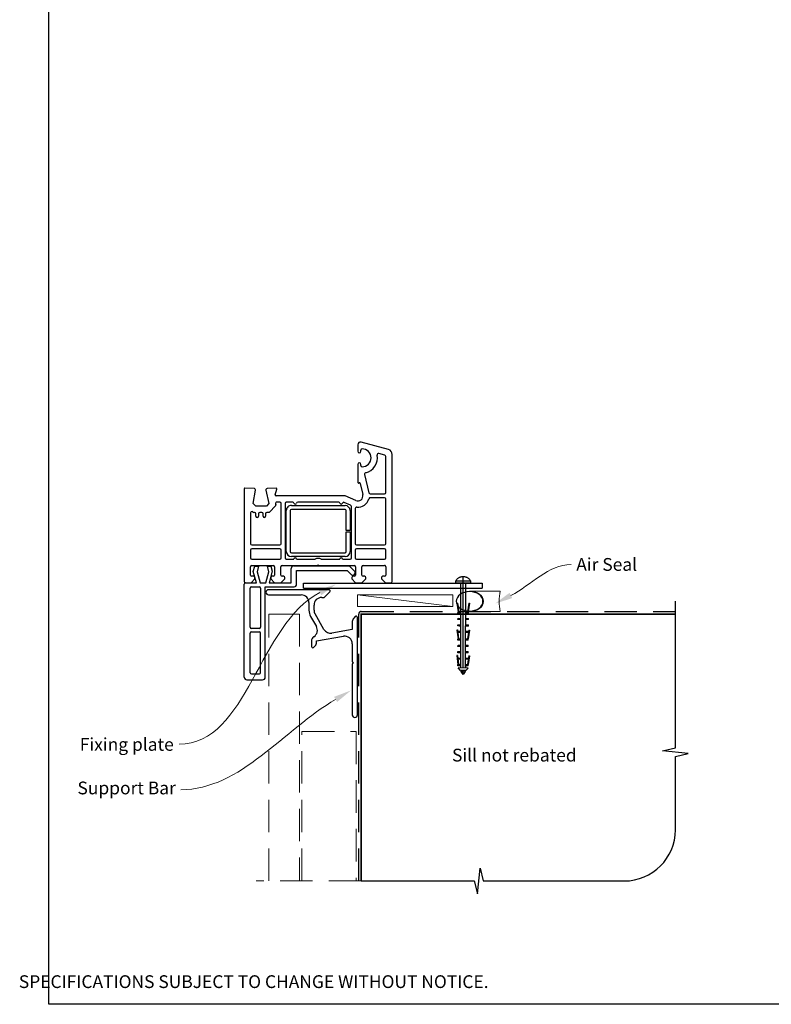
# Paper-space layout 'CC' of a CAD drawing. Units: millimetres. Extents: x -11 to 585, y 0 to 770.
# Drawn here: x -11 to 283, y 0 to 385 of the extents above; entities that cross this region are included whole.
import ezdxf

# ---------------------------------------------------------------- set-up
doc = ezdxf.new("R2010")
doc.units = ezdxf.units.MM
doc.linetypes.add('CENTER', pattern=[50.8, 31.75, -6.35, 6.35, -6.35])
doc.linetypes.add('DASHED', pattern=[19.05, 12.7, -6.35])
doc.layers.add('Drawing', color=7, linetype='Continuous')
doc.layers.add('Homerit', color=2, linetype='Continuous')
doc.styles.add('General notes', font='arial.ttf', dxfattribs={"height": 3.5})
doc.styles.get("Standard").update_dxf_attribs({"font": 'arial.ttf'})

# ---------------------------------------------------------------- blocks, each defined once
blk = doc.blocks.new('*U11')
at = {"layer": 'Homerit', "color": 250, "lineweight": 5}
blk.add_line((36.92, 2), (-0.51, 6.6), dxfattribs=at)
at = {"layer": 'Homerit', "color": 7, "lineweight": 15}
blk.add_lwpolyline([(36.92, 6.6), (-0.51, 6.6), (-0.51, 2), (36.92, 2)], close=True, dxfattribs=at)
blk = doc.blocks.new('sealant')
at = {"layer": 'Homerit', "color": 9, "lineweight": 20}
blk.add_lwpolyline([(-10.46, -7), (0, -7, -0.106806), (0, 0), (-10.46, 0)], format="xyb", dxfattribs=at)
at = {"layer": 'Homerit', "color": 9, "lineweight": 20, "extrusion": (0, 0, -1)}
blk.add_ellipse((-10.46, -3.5), major_axis=(4.77, 0), ratio=0.733157, start_param=-1.570796, end_param=1.570796, dxfattribs=at)
at = {"layer": 'Homerit', "color": 7, "lineweight": 25}
blk.add_ellipse((-10.46, -3.5), major_axis=(-4.56, 0), ratio=0.728665, dxfattribs=at)
blk = doc.blocks.new('Clipboard18149')
for p, q in [((3.03, 36.45), (3.03, 38.23)), ((3.03, 31.96), (3.03, 36.43)), ((3.96, 2.5), (4.09, 35.83)), ((5.05, 23.92), (5.05, 24.42)), ((5.03, 18.92), (5.03, 19.42)), ((5.04, 21.42), (5.04, 21.92)), ((5.02, 16.92), (5.02, 16.42)), ((5, 13.4), (5, 13.9)), ((4.98, 8.4), (4.98, 8.9)), ((4.99, 10.9), (4.99, 11.4)), ((4.94, 3.39), (4.95, 3.89)), ((4.97, 5.9), (4.97, 6.4)), ((3.96, 3.39), (3.96, 2.5))]:
    blk.add_line(p, q)
at = {"layer": 'Drawing', "linetype": 'CENTER'}
for p, q in [((6, 36.45), (0, 36.45)), ((0, 36.45), (0, 35.85)), ((0, 35.85), (6, 35.85)), ((6, 35.85), (6, 36.45)), ((3, 2.5), (3.03, 31.96)), ((0.76, 27.87), (0.51, 27.88)), ((0.51, 27.88), (1, 24.44)), ((0.76, 27.91), (1.24, 24.47)), ((5.26, 27.89), (4.75, 24.46)), ((5.51, 27.86), (5, 24.42)), ((5.26, 27.86), (5.51, 27.86)), ((0.97, 23.94), (0.98, 24.44)), ((1.47, 23.93), (0.97, 23.94)), ((0.98, 24.44), (1.98, 24.43)), ((1.97, 23.93), (1.47, 23.93)), ((1.97, 23.93), (1.98, 24.43)), ((4.05, 24.42), (5.05, 24.42)), ((4.05, 23.92), (4.05, 24.42)), ((4.55, 23.92), (4.05, 23.92)), ((5.05, 23.92), (4.55, 23.92)), ((0.97, 21.44), (0.98, 21.94)), ((1.47, 21.43), (0.97, 21.44)), ((0.97, 19.44), (1.97, 19.43)), ((0.97, 18.94), (0.97, 19.44)), ((0.98, 21.94), (1.98, 21.93)), ((1.97, 21.43), (1.47, 21.43)), ((1.97, 21.43), (1.98, 21.93)), ((1.97, 18.93), (1.97, 19.43)), ((4.03, 19.42), (5.03, 19.42)), ((4.03, 18.92), (4.03, 19.42)), ((4.04, 21.92), (5.04, 21.92)), ((4.04, 21.42), (4.04, 21.92)), ((4.54, 21.42), (4.04, 21.42)), ((5.04, 21.42), (4.54, 21.42)), ((0.75, 17.36), (0.49, 17.36)), ((0.49, 17.36), (0.98, 13.92)), ((0.74, 17.39), (1.23, 13.95)), ((1.47, 18.93), (0.97, 18.94)), ((0.97, 16.94), (1.97, 16.93)), ((0.97, 16.44), (0.97, 16.94)), ((1.47, 16.43), (0.97, 16.44)), ((1.97, 18.93), (1.47, 18.93)), ((1.97, 16.43), (1.47, 16.43)), ((1.97, 16.43), (1.97, 16.93)), ((4.02, 16.92), (5.02, 16.92)), ((4.02, 16.42), (4.02, 16.92)), ((4.52, 16.42), (4.02, 16.42)), ((4.53, 18.92), (4.03, 18.92)), ((5.02, 16.42), (4.52, 16.42)), ((5.03, 18.92), (4.53, 18.92)), ((5.25, 17.37), (4.73, 13.94)), ((5.49, 17.34), (4.98, 13.9)), ((5.24, 17.34), (5.49, 17.34)), ((0.97, 13.92), (1.97, 13.91)), ((0.97, 13.42), (0.97, 13.92)), ((1.47, 13.42), (0.97, 13.42)), ((1.97, 13.41), (1.47, 13.42)), ((1.97, 13.41), (1.97, 13.91)), ((4, 13.91), (5, 13.9)), ((4, 13.41), (4, 13.91)), ((4.5, 13.4), (4, 13.41)), ((5, 13.4), (4.5, 13.4)), ((0.96, 8.42), (0.97, 8.92)), ((1.46, 8.42), (0.96, 8.42)), ((0.97, 10.92), (0.98, 11.42)), ((1.47, 10.92), (0.97, 10.92)), ((0.97, 8.92), (1.97, 8.91)), ((0.98, 11.42), (1.98, 11.41)), ((1.96, 8.41), (1.46, 8.42)), ((1.97, 10.91), (1.47, 10.92)), ((1.96, 8.41), (1.97, 8.91)), ((1.97, 10.91), (1.98, 11.41)), ((3.98, 8.91), (4.98, 8.9)), ((3.98, 8.41), (3.98, 8.91)), ((4.48, 8.4), (3.98, 8.41)), ((3.99, 11.41), (4.99, 11.4)), ((3.99, 10.91), (3.99, 11.41)), ((4.49, 10.9), (3.99, 10.91)), ((4.98, 8.4), (4.48, 8.4)), ((4.99, 10.9), (4.49, 10.9)), ((0.73, 7.34), (0.48, 7.34)), ((0.48, 7.34), (0.96, 3.9)), ((0.73, 7.38), (1.21, 3.94)), ((0.95, 5.92), (0.96, 6.42)), ((1.45, 5.92), (0.95, 5.92)), ((0.96, 6.42), (1.96, 6.41)), ((0.97, 3.9), (1.97, 3.9)), ((0.97, 3.4), (0.97, 3.9)), ((1.95, 5.91), (1.45, 5.92)), ((1.95, 5.91), (1.96, 6.41)), ((1.97, 3.4), (1.97, 3.9)), ((3.96, 3.89), (4.96, 3.89)), ((3.96, 3.39), (3.96, 3.89)), ((3.97, 6.41), (4.97, 6.4)), ((3.97, 5.91), (3.97, 6.41)), ((4.47, 5.9), (3.97, 5.91)), ((4.97, 5.9), (4.47, 5.9)), ((5.23, 7.36), (4.72, 3.92)), ((5.48, 7.32), (4.96, 3.89)), ((5.23, 7.32), (5.48, 7.32)), ((1.47, 3.4), (0.97, 3.4)), ((4.99, 2.49), (0.99, 2.51)), ((1.99, 1.5), (0.99, 2.51)), ((1.97, 3.4), (1.47, 3.4)), ((3.99, 1.5), (1.99, 1.5)), ((2.21, 1.18), (2.21, 1.5)), ((3.48, 0.74), (2.21, 1.3)), ((2.98, 0), (2.21, 1.18)), ((3.2, 0.32), (2.59, 0.59)), ((3.77, 1.17), (2.98, 0)), ((2.99, 1.5), (3.99, 1.5)), ((3.77, 1.17), (3.77, 1.5)), ((4.94, 3.39), (3.96, 3.39)), ((3.99, 1.5), (4.99, 2.49))]:
    blk.add_line(p, q, dxfattribs=at)
at = {"layer": 'Drawing'}
blk.add_line((1.98, 35.84), (1.96, 2.51), dxfattribs=at)
at = {"layer": 'Drawing', "linetype": 'CENTER'}
blk.add_arc((3, 34.82), 3.41, 28.4121, 151.5879, dxfattribs=at)
blk = doc.blocks.new('A$C9e9c2586')
for p, q in [((-4.59, 71.04), (-4.59, 68.44)), ((7.42, 69.12), (-3.32, 72)), ((-3.39, 68.44), (-3.39, 68.89)), ((6.04, 66.9), (3.63, 67.55)), ((3.63, 67.55), (3.63, 67.55)), ((6.41, 52.28), (6.41, 66.42)), ((8.91, 17.53), (8.91, 67.19)), ((8.91, 67.19), (8.91, 67.19)), ((-4.59, 63.34), (-4.59, 56.34)), ((-3.39, 62.89), (-3.39, 63.34)), ((-1.93, 59.43), (-0.24, 52.17)), ((-45.07, 53.84), (-48.78, 54.03)), ((-48.78, 54.03), (-48.78, 54.03)), ((-36.61, 54.02), (-40.13, 53.84)), ((-4.22, 56.04), (-4.04, 56.09)), ((-3.67, 55.87), (-2.65, 51.49)), ((-3.67, 55.87), (-3.67, 55.87)), ((-49.09, 53.73), (-49.09, 17.53)), ((-45.52, 48.03), (-44.6, 53.26)), ((-44.59, 53.34), (-44.59, 53.34)), ((-40.58, 53.23), (-39.38, 48.03)), ((-36.9, 51.41), (-36.3, 53.64)), ((-36.9, 51.41), (-36.9, 51.41)), ((-9.59, 51.03), (-36.61, 51.03)), ((-36.3, 53.64), (-36.3, 53.64)), ((-5.39, 49.2), (-9.59, 51.03)), ((-0.24, 52.17), (-0.24, 52.17)), ((0.25, 51.78), (5.91, 51.78)), ((5.91, 50.28), (0.25, 50.28)), ((-44.52, 47.03), (-45.52, 48.03)), ((-40.38, 47.03), (-44.52, 47.03)), ((-39.38, 48.03), (-40.38, 47.03)), ((-36.83, 47.05), (-39.2, 44.68)), ((-36.83, 47.05), (-36.83, 47.05)), ((-36.79, 47.92), (-36.7, 47.51)), ((-35.09, 48.53), (-36.3, 48.53)), ((-34.59, 32.28), (-34.59, 48.03)), ((-33.09, 48.03), (-33.09, 26.73)), ((-30.07, 48.53), (-32.59, 48.53)), ((-30.58, 47.23), (-9.58, 47.23)), ((-12.07, 48.53), (-28.1, 48.53)), ((-7.39, 47.35), (-9.92, 48.45)), ((-9.92, 48.45), (-9.92, 48.45)), ((-7.09, 26.73), (-7.09, 46.89)), ((-5.39, 49.2), (-5.39, 49.2)), ((6.41, 32.28), (6.41, 49.78)), ((-46.59, 44.36), (-46.59, 32.28)), ((-45.7, 44.68), (-45.75, 44.72)), ((-44.99, 44.53), (-45.35, 44.53)), ((-44.49, 43.03), (-44.49, 44.03)), ((-43.49, 44.03), (-43.49, 43.03)), ((-42.19, 44.53), (-42.99, 44.53)), ((-41.69, 43.03), (-41.69, 44.03)), ((-40.69, 44.03), (-40.69, 43.03)), ((-39.55, 44.53), (-40.19, 44.53)), ((-39.55, 44.53), (-39.55, 44.53)), ((-32.58, 29.23), (-32.58, 45.23)), ((-31.08, 45.23), (-31.08, 29.23)), ((-9.58, 45.73), (-30.58, 45.73)), ((-9.08, 37.48), (-9.08, 45.23)), ((-7.58, 45.23), (-7.58, 37.48)), ((-5.59, 46.06), (-5.59, 32.28)), ((-7.58, 37.48), (-9.08, 37.48)), ((-9.08, 36.98), (-7.58, 36.98)), ((-9.08, 29.23), (-9.08, 36.98)), ((-7.58, 36.98), (-7.58, 29.23)), ((-46.09, 31.78), (-35.09, 31.78)), ((-5.09, 31.78), (5.91, 31.78)), ((-46.59, 29.78), (-46.59, 26.73)), ((-35.09, 30.28), (-46.09, 30.28)), ((-34.59, 26.73), (-34.59, 29.78)), ((-30.58, 28.73), (-9.58, 28.73)), ((-9.58, 27.23), (-30.58, 27.23)), ((-5.59, 29.78), (-5.59, 26.73)), ((5.91, 30.28), (-5.09, 30.28)), ((6.41, 26.73), (6.41, 29.78)), ((-46.59, 20.03), (-46.59, 23.23)), ((-46.09, 26.23), (-35.09, 26.23)), ((-46.09, 23.73), (-37.69, 23.73)), ((-45.5, 21.37), (-44.93, 23.47)), ((-44.93, 23.47), (-43.43, 23.47)), ((-43.43, 23.47), (-44, 21.34)), ((-39.99, 23.47), (-38.59, 23.47)), ((-39.42, 21.34), (-39.99, 23.47)), ((-38.59, 23.47), (-38.06, 21.49)), ((-37.19, 23.23), (-37.19, 20.03)), ((-34.69, 20.03), (-34.69, 23.23)), ((-34.19, 23.73), (-20.39, 23.73)), ((-32.59, 26.23), (-29.59, 26.23)), ((-29.67, 23.61), (-7.96, 23.61)), ((-28.59, 26.23), (-21.28, 26.23)), ((-20.39, 23.73), (-20.09, 24.03)), ((-20.09, 24.03), (-19.79, 23.73)), ((-19.79, 23.73), (-5.99, 23.73)), ((-18.91, 26.23), (-11.59, 26.23)), ((-10.59, 26.23), (-7.59, 26.23)), ((-7.96, 23.61), (-5.75, 21.41)), ((-5.49, 23.23), (-5.49, 20.03)), ((-5.09, 26.23), (5.91, 26.23)), ((-2.99, 20.03), (-2.99, 23.23)), ((-2.49, 23.73), (5.91, 23.73)), ((6.41, 23.22), (6.41, 20.03)), ((-45.39, 19.53), (-46.09, 19.53)), ((-44.23, 17), (-45.5, 21.37)), ((-44, 21.34), (-42.84, 17)), ((-40.59, 17), (-39.42, 21.34)), ((-38.06, 21.49), (-39.27, 17)), ((-37.69, 19.53), (-38.19, 19.53)), ((-33.69, 19.53), (-34.19, 19.53)), ((-30.67, 17), (-30.67, 22.61)), ((-28.54, 21.8), (-8.74, 21.8)), ((-28.54, 16.4), (-28.54, 21.8)), ((-8.74, 21.8), (-7.09, 20.15)), ((-5.99, 19.53), (-6.49, 19.53)), ((-5.78, 20.46), (-5.63, 20.89)), ((-1.99, 19.53), (-2.49, 19.53)), ((5.91, 19.53), (5.21, 19.53)), ((5.91, 19.53), (5.91, 19.53)), ((-49.04, 16), (-49.04, 16.5)), ((-49.04, -20), (-49.04, 16)), ((-48.59, 17.03), (-46.39, 17.03)), ((-48.54, 17), (-48.04, 17)), ((-48.04, 17), (-44.23, 17)), ((-46.39, 17.03), (-44.89, 18.53)), ((-44.89, 18.53), (-44.89, 19.03)), ((-42.84, 17), (-40.59, 17)), ((-39.27, 17), (-30.67, 17)), ((-38.69, 19.03), (-38.69, 18.53)), ((-38.69, 18.53), (-37.19, 17.03)), ((-37.19, 17.03), (-34.69, 17.03)), ((-34.69, 17.03), (-33.19, 18.53)), ((-33.19, 18.53), (-33.19, 19.03)), ((-25.87, 16.9), (44.13, 16.9)), ((-25.87, 14.9), (-25.87, 16.9)), ((-6.99, 19.03), (-6.99, 18.53)), ((-6.99, 18.53), (-5.49, 17.03)), ((-5.49, 17.03), (-2.99, 17.03)), ((-2.99, 17.03), (-1.49, 18.53)), ((-1.49, 18.53), (-1.49, 19.03)), ((4.71, 19.03), (4.71, 18.53)), ((4.71, 18.53), (6.21, 17.03)), ((6.21, 17.03), (8.41, 17.03)), ((44.13, 16.9), (44.13, 14.9)), ((-46.74, -0.4), (-46.74, 14.9)), ((-46.24, 15.4), (-43.14, 15.4)), ((-42.64, 14.9), (-42.64, -0.4)), ((-40.84, 15.4), (-29.54, 15.4)), ((-40.84, -20), (-40.84, 15.4)), ((-25.87, 14.9), (44.13, 14.9)), ((-46.74, -18.2), (-46.74, -2.7)), ((-43.14, -0.9), (-46.24, -0.9)), ((-46.24, -2.2), (-43.14, -2.2)), ((-42.64, -18.2), (-42.64, -2.7)), ((-46.24, -18.7), (-43.14, -18.7)), ((-48.04, -21), (-41.84, -21))]:
    blk.add_line(p, q)
for centre, radius, start, end in [((-3.59, 71.04), 1, 73.9494, 180), ((-2.89, 68.89), 0.5, 90, 180), ((-2.89, 65.89), 3.5, 270, 90), ((-3.99, 68.44), 0.6, 180, 0), ((-2.89, 65.89), 6, 282.8573, 10.4528), ((3.5, 67.06), 0.5, 74.9892, 190.4528), ((5.91, 66.42), 0.5, 0, 75.0019), ((6.91, 67.19), 2, 359.9983, 75.0015), ((-3.99, 63.34), 0.6, 0, 180), ((-2.89, 62.89), 0.5, 180, 270), ((-1.45, 59.55), 0.5, 102.8573, 193.144), ((-48.79, 53.73), 0.3, 86.9915, 180), ((-36.59, 53.72), 0.3, 344.9965, 93.0116), ((-4.29, 56.33), 0.3, 178.8525, 285.023), ((-3.96, 55.8), 0.3, 13.1491, 104.9915), ((-45.09, 53.34), 0.5, 360, 86.9909), ((-45.09, 53.34), 0.5, 351.138, 360), ((-45.08, 53.34), 0.5, 350.0017, 0), ((-40.09, 53.34), 0.5, 93.7496, 193.0014), ((-36.61, 51.33), 0.3, 165.0025, 270), ((-4.59, 51.03), 2, 246.421, 13.1448), ((0.25, 52.28), 0.5, 193.1372, 270), ((0.25, 49.78), 0.5, 90, 165.5226), ((5.91, 52.28), 0.5, 270, 0), ((5.91, 49.78), 0.5, 360, 90), ((-37.18, 47.4), 0.5, 315, 13.0046), ((-36.3, 48.03), 0.5, 90.0734, 193.0014), ((-35.09, 48.03), 0.5, 360, 90), ((-32.59, 48.03), 0.5, 90, 180), ((-30.73, 45.39), 1.85, 85.2087, 184.7913), ((-30.07, 48.03), 0.5, 11.0654, 90), ((-29.09, 48.23), 0.5, 192.0112, 348.4582), ((-28.11, 48.03), 0.5, 88.9402, 168.4679), ((-12.07, 48.03), 0.5, 11.0655, 90), ((-11.09, 48.23), 0.5, 192.0112, 345.9909), ((-10.12, 47.99), 0.5, 66.4167, 165.9841), ((-9.58, 45.23), 2, 360, 90), ((-7.59, 46.89), 0.5, 0.5631, 66.4139), ((-5.09, 46.06), 0.5, 83.29, 180), ((-4.59, 51.03), 4.5, 264.3671, 345.5226), ((-46.09, 44.36), 0.5, 46.318, 180), ((-45.35, 45.03), 0.5, 225.3669, 270), ((-44.99, 44.03), 0.5, 0, 90), ((-43.99, 43.03), 0.5, 180, 0), ((-42.99, 44.03), 0.5, 90, 180), ((-42.19, 44.03), 0.5, 360, 90), ((-41.19, 43.03), 0.5, 180, 0), ((-40.19, 44.03), 0.5, 90, 180), ((-39.55, 45.03), 0.5, 270, 315), ((-30.58, 45.23), 0.5, 90, 180), ((-9.58, 45.23), 0.5, 0, 90), ((-46.09, 32.28), 0.5, 180, 270), ((-35.09, 32.28), 0.5, 270, 0), ((-5.09, 32.28), 0.5, 180, 270), ((5.91, 32.28), 0.5, 270, 0), ((-46.09, 29.78), 0.5, 90, 180), ((-35.09, 29.78), 0.5, 0, 90), ((-30.58, 29.23), 2, 180, 269.9965), ((-30.58, 29.23), 0.5, 180, 270), ((-9.58, 29.23), 2, 270, 0), ((-9.58, 29.23), 0.5, 270, 0), ((-5.09, 29.78), 0.5, 90, 180), ((5.91, 29.78), 0.5, 360, 90), ((-46.09, 26.73), 0.5, 180, 270), ((-46.09, 23.23), 0.5, 90, 180), ((-37.69, 23.23), 0.5, 360, 90), ((-35.09, 26.73), 0.5, 270, 0), ((-34.19, 23.23), 0.5, 90, 180), ((-32.59, 26.73), 0.5, 180, 270), ((-29.67, 22.61), 1, 90, 180), ((-29.09, 26.23), 0.5, 0, 180), ((-20.09, 24.03), 2.5, 61.6436, 118.3564), ((-11.09, 26.23), 0.5, 0, 180), ((-7.59, 26.73), 0.5, 270, 0), ((-5.99, 23.23), 0.5, 360, 90), ((-5.09, 26.73), 0.5, 180, 270), ((-2.49, 23.23), 0.5, 90, 180), ((5.91, 26.73), 0.5, 270, 0), ((5.91, 23.23), 0.5, 358.7339, 90), ((-46.09, 20.03), 0.5, 180, 270), ((-45.39, 19.03), 0.5, 360, 90), ((-38.19, 19.03), 0.5, 90, 180), ((-37.69, 20.03), 0.5, 270, 0), ((-34.19, 20.03), 0.5, 180, 270), ((-33.69, 19.03), 0.5, 0, 90), ((-6.53, 20.72), 0.8, 225, 341.0617), ((-6.49, 19.03), 0.5, 90, 180), ((-5.99, 20.03), 0.5, 270, 0), ((-6.1, 21.05), 0.5, 341.0617, 45), ((-2.49, 20.03), 0.5, 180, 270), ((-1.99, 19.03), 0.5, 360, 90), ((5.21, 19.03), 0.5, 90, 180), ((5.91, 20.03), 0.5, 270, 0), ((-48.59, 17.53), 0.5, 180, 270), ((-48.54, 16.5), 0.5, 89.8753, 180), ((-29.54, 16.4), 1, 270, 0), ((8.41, 17.53), 0.5, 270, 0), ((-46.24, 14.9), 0.5, 90, 180), ((-43.14, 14.9), 0.5, 0, 90), ((-46.24, -0.4), 0.5, 180, 270), ((-46.24, -2.7), 0.5, 90, 180), ((-43.14, -0.4), 0.5, 270, 0), ((-43.14, -2.7), 0.5, 0, 90), ((-46.24, -18.2), 0.5, 180, 270), ((-43.14, -18.2), 0.5, 270, 0), ((-48.04, -20), 1, 180, 270), ((-41.84, -20), 1, 270, 0)]:
    blk.add_arc(centre, radius, start, end)

psp = doc.layouts.new('CC')

# ---------------------------------------------------------------- linework, layer by layer
at = {"color": 7}
psp.add_lwpolyline([(0.1, 693.02), (584.62, 693.02), (584.62, -0.31), (0.1, -0.31)], close=True, dxfattribs=at)
at = {"layer": 'Homerit', "color": 7, "lineweight": 25}
for p, q in [((109.7, 161.93), (86.08, 161.93)), ((86.08, 159.93), (98.9, 159.93)), ((106.9, 158.93), (107.8, 158.93)), ((107.98, 159), (110.05, 161.08)), ((101.9, 156.93), (101.9, 153.96)), ((103.9, 153.96), (103.9, 155.93)), ((102.57, 151.46), (104.81, 147.59)), ((107.79, 146.42), (104.31, 152.46)), ((120.05, 151.43), (119.49, 150.86)), ((120.9, 112.93), (120.9, 151.07)), ((118.9, 149.45), (118.9, 146.38)), ((104.9, 141.88), (115.38, 143.72)), ((118.9, 146.38), (110.91, 144.97)), ((102.9, 141.88), (102.9, 139.73)), ((103.76, 139.38), (104.32, 139.94)), ((104.9, 141.35), (104.9, 141.88)), ((118.9, 140.77), (118.9, 133.85)), ((118.9, 132.89), (118.9, 112.93)), ((118.96, 133.71), (119.3, 133.37)), ((119.3, 133.37), (118.96, 133.03))]:
    psp.add_line(p, q, dxfattribs=at)
at = {"layer": 'Homerit', "color": 7, "ltscale": 0.7}
for p, q in [((245.39, 100.12), (245.39, 157.4)), ((240.39, 98.87), (245.39, 100.12)), ((250.39, 97.87), (240.39, 98.87)), ((245.39, 96.62), (250.39, 97.87)), ((245.39, 67.97), (245.39, 96.62)), ((167.89, 42.97), (168.89, 52.97)), ((168.89, 52.97), (170.14, 47.97)), ((122.39, 47.97), (166.64, 47.97)), ((166.64, 47.97), (167.89, 42.97)), ((170.14, 47.97), (225.39, 47.97))]:
    psp.add_line(p, q, dxfattribs=at)
at = {"layer": 'Homerit', "color": 7, "linetype": 'DASHED', "lineweight": 5}
for points in [[(86.19, 47.97), (86.19, 152.4), (98.19, 152.4), (98.19, 47.97)], [(99.19, 47.97), (99.19, 106.4), (120.39, 106.4), (120.39, 47.97)], [(122.39, 47.97), (81.19, 47.97)]]:
    psp.add_lwpolyline(points, dxfattribs=at)
at = {"layer": 'Homerit', "color": 7, "linetype": 'DASHED'}
psp.add_lwpolyline([(121.39, 47.97), (121.39, 152.4, -0.414214), (122.39, 153.4), (245.39, 153.4)], format="xyb", dxfattribs=at)
at = {"layer": 'Homerit', "color": 7, "const_width": 0.7}
psp.add_lwpolyline([(122.39, 47.97), (122.39, 152.4), (245.39, 152.4)], dxfattribs=at)
at = {"layer": 'Homerit', "color": 7, "lineweight": 25}
for centre, radius, start, end in [((86.08, 160.93), 1, 90, 270), ((109.7, 161.43), 0.5, 315, 90), ((98.9, 156.93), 3, 0, 90), ((106.9, 155.93), 3, 90, 180), ((107.8, 159.18), 0.25, 270, 315), ((106.9, 153.96), 5, 180, 210), ((106.9, 153.96), 3, 180, 210), ((120.9, 149.45), 2, 135, 180), ((120.4, 151.07), 0.5, 0, 135), ((102.21, 146.09), 3, 302.6154, 30), ((104.9, 141.88), 2, 122.6154, 180), ((110.39, 147.92), 3, 210, 280), ((115.9, 140.77), 3, 360, 100), ((103.4, 139.73), 0.5, 180, 315), ((102.9, 141.35), 2, 315, 360), ((119.1, 133.85), 0.2, 180, 225), ((119.1, 132.89), 0.2, 135, 180), ((119.9, 112.93), 1, 180, 0)]:
    psp.add_arc(centre, radius, start, end, dxfattribs=at)
at = {"layer": 'Homerit', "color": 7, "ltscale": 0.7}
psp.add_arc((225.39, 67.97), 20, 270, 0, dxfattribs=at)
at = {"layer": 'Homerit', "color": 7, "linetype": 'ByBlock', "lineweight": 13, "end_tangent": (-1, 0)}
for points, start_tangent in [([(106.22, 160.85), (51.04, 101.52)], (-0.891757, -0.452515)), ([(112.35, 119.01), (51.79, 83.67)], (-0.863669, -0.50406))]:
    psp.add_spline(points, degree=3, dxfattribs=dict(at, start_tangent=start_tangent))
at = {"layer": 'Homerit', "color": 7, "lineweight": 5}
for points in [[(105.69, 161.89), (112.46, 164.02), (106.75, 159.81)], [(111.76, 120.02), (118.39, 122.54), (112.94, 118.01)]]:
    psp.add_solid(points, dxfattribs=at)
at = {"layer": 'Homerit', "color": 7}
psp.add_solid([(181.53, 158.65), (174.77, 156.5), (180.46, 160.73)], dxfattribs=at)

# ---------------------------------------------------------------- block references
for name, p in [('A$C9e9c2586', (125.63, 147.66)), ('Clipboard18149', (159.3, 128.8))]:
    psp.add_blockref(name, p)
psp.add_blockref('*U11', (121.39, 153.4), dxfattribs=at)
at = {"layer": 'Homerit', "color": 7, "xscale": -1.143122026275981, "yscale": 1.143122026275981, "zscale": 1.143122026275981, "rotation": 180}
psp.add_blockref('sealant', (176.79, 153.4), dxfattribs=at)

# ---------------------------------------------------------------- texts
at = {"color": 7, "insert": (-11.67, 19.38), "char_height": 4.99526, "attachment_point": 1}
psp.add_mtext_dynamic_manual_height_columns("\\pi60.31763;HOMERIT SPECIFIER'S GUIDE © NZ INVESTMENT & TRADING LTD.     NB. TECHNICAL SPECIFICATIONS SUBJECT TO CHANGE WITHOUT NOTICE.", width=607.4887, gutter_width=24.98, heights=[0], dxfattribs=at)

# ---------------------------------------------------------------- next in the draw order: texts
at = {"layer": 'Homerit', "color": 7, "char_height": 5, "attachment_point": 1, "style": 'General notes', "bg_fill": 3, "box_fill_scale": 1.5, "bg_fill_color": 9, "bg_fill_transparency": 0}
for s, insert, width in [('{\\C0;Air Seal}', (206.58, 174.33), 28.8154), ('Sill not rebated', (157.93, 99.71), 73.4458)]:
    psp.add_mtext(s, dxfattribs=dict(at, insert=insert, width=width))
at = {"layer": 'Homerit', "color": 7, "lineweight": 5, "insert": (48.99, 103.91), "char_height": 5, "width": 39.0269, "attachment_point": 3, "style": 'General notes', "bg_fill": 3, "box_fill_scale": 1.5, "bg_fill_color": 9, "bg_fill_transparency": 0}
psp.add_mtext('Fixing plate', dxfattribs=at)
at = {"layer": 'Homerit', "color": 7, "lineweight": 5, "insert": (49.79, 86.86), "char_height": 5, "attachment_point": 3, "style": 'General notes', "bg_fill": 3, "box_fill_scale": 1.5, "bg_fill_color": 9, "bg_fill_transparency": 0}
psp.add_mtext('Support Bar', dxfattribs=at)

# ---------------------------------------------------------------- next in the draw order: linework, layer by layer
at = {"layer": 'Homerit', "color": 7, "linetype": 'ByBlock', "lineweight": 13, "start_tangent": (0.889842, 0.456268), "end_tangent": (1, 0)}
psp.add_spline([(181, 159.69), (204.58, 171.78)], degree=3, dxfattribs=at)

doc.saveas('drawing.dxf')
